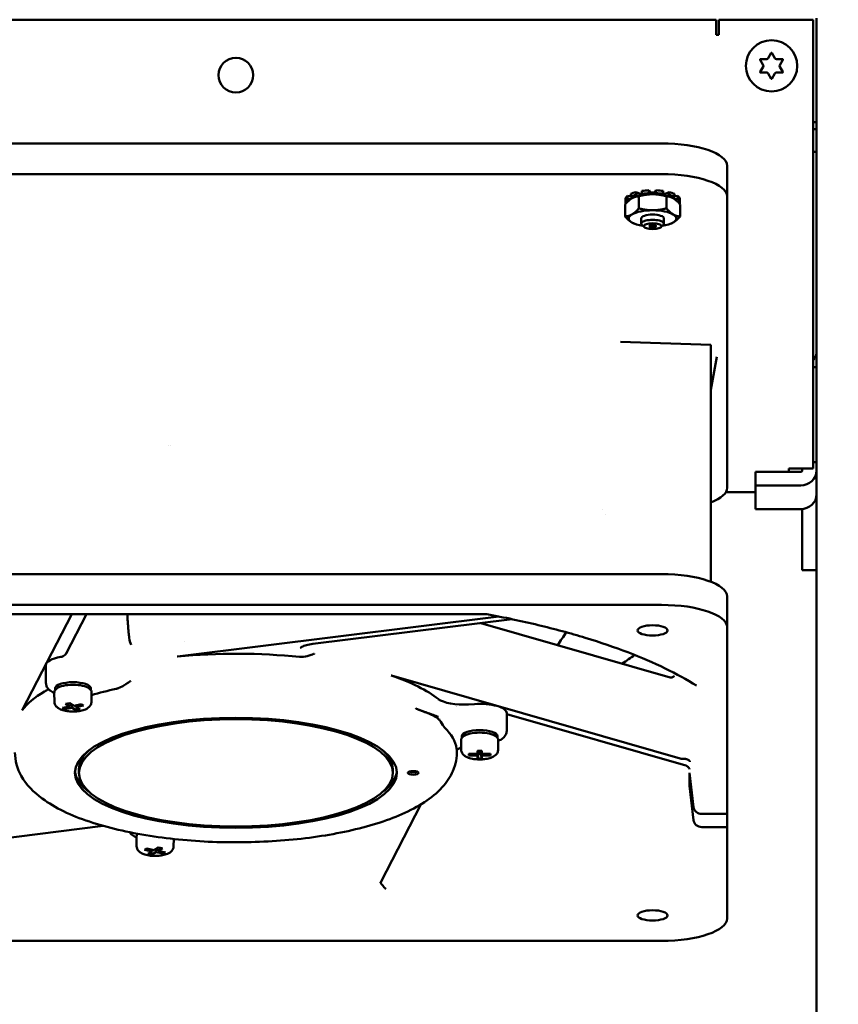
# Model space of a CAD drawing. Units: inches. Extents: x 1 to 169, y 4 to 106.
# Drawn here: x 42 to 47, y 53 to 60 of the extents above; entities that cross this region are included whole.
import ezdxf

# ---------------------------------------------------------------- set-up
doc = ezdxf.new("R2010")
doc.units = ezdxf.units.IN
doc.header["$LTSCALE"] = 10
doc.header["$MEASUREMENT"] = 0
doc.layers.add('Dimension (ANSI)', color=7, linetype='Continuous', lineweight=25)
doc.layers.add('Visible (ANSI)', color=7, linetype='Continuous', lineweight=50)
doc.styles.add('Note Text (ANSI)', font='tahoma.ttf')
doc.dimstyles.new('Default (ANSI)', dxfattribs={"dimscale": 10, "dimtxt": 0.12, "dimasz": 0.098425, "dimexe": 0.125, "dimexo": 0.0625, "dimgap": 0.031496, "dimtad": 0, "dimtih": 1, "dimtoh": 1, "dimrnd": 1e-08, "dimzin": 4, "dimdsep": 46, "dimtxsty": 'Note Text (ANSI)', "dimcen": 0.09, "dimdle": 0.393701, "dimclrd": 256, "dimclre": 256, "dimclrt": 256, "dimadec": 0, "dimazin": 1, "dimtfac": 1, "dimtofl": 0, "dimtmove": 0, "dimatfit": 3, "dimfxl": 1, "dimtolj": 1, "dimtzin": 4, "dimlwd": -1, "dimlwe": -1, "dimarcsym": 0})

# ---------------------------------------------------------------- blocks, each defined once
blk = doc.blocks.new('*D42')
at = {"layer": 'Defpoints', "color": 0, "transparency": 16777216}
for p in [(47.1844, 93.0531), (47.1844, 24.8031), (51.6428, 24.8031)]:
    blk.add_point(p, dxfattribs=at)
at = {"layer": 'Dimension (ANSI)', "transparency": 16777216}
for p, q in [((47.8094, 93.0531), (52.8928, 93.0531)), ((51.6428, 92.0689), (51.6428, 59.8705)), ((51.6428, 25.7874), (51.6428, 57.9858)), ((47.8094, 24.8031), (52.8928, 24.8031))]:
    blk.add_line(p, q, dxfattribs=at)
for points in [[(51.4787, 92.0689), (51.8068, 92.0689), (51.6428, 93.0531)], [(51.4787, 25.7874), (51.8068, 25.7874), (51.6428, 24.8031)]]:
    blk.add_solid(points, dxfattribs=at)
at = {"layer": 'Dimension (ANSI)', "transparency": 16777216, "insert": (50.1224, 59.5555), "char_height": 1.2, "attachment_point": 1, "style": 'Note Text (ANSI)'}
blk.add_mtext('\\A1;68.3', dxfattribs=at)

msp = doc.modelspace()

# ---------------------------------------------------------------- linework, layer by layer
at = {"layer": 'Visible (ANSI)'}
for p, q in [((21.039, 59.8135), (46.589, 59.8135)), ((46.589, 59.7337), (46.589, 59.8135)), ((46.609, 59.8135), (46.609, 59.7038)), ((47.289, 59.8135), (46.609, 59.8135)), ((47.289, 59.0624), (47.289, 59.8135)), ((47.314, 59.8235), (47.314, 59.0735)), ((46.589, 59.7038), (46.589, 59.7337)), ((46.609, 59.7038), (46.589, 59.7038)), ((46.9293, 59.4865), (46.9072, 59.5248)), ((46.9098, 59.5293), (46.954, 59.5293)), ((46.9644, 59.5353), (46.9864, 59.5735)), ((46.9916, 59.5735), (47.0137, 59.5353)), ((47.0241, 59.5293), (47.0683, 59.5293)), ((47.0709, 59.5248), (47.0488, 59.4865)), ((46.9072, 59.4363), (46.9293, 59.4745)), ((47.0488, 59.4745), (47.0709, 59.4363)), ((46.954, 59.4318), (46.9098, 59.4318)), ((46.9864, 59.3875), (46.9644, 59.4258)), ((47.0137, 59.4258), (46.9916, 59.3875)), ((47.0683, 59.4318), (47.0241, 59.4318)), ((47.289, 59.0735), (47.314, 59.0735)), ((47.289, 59.0624), (47.289, 58.9968)), ((47.314, 59.0735), (47.314, 59.0235)), ((47.314, 59.0235), (47.289, 59.0235)), ((47.289, 58.9968), (47.289, 56.5766)), ((47.314, 59.0235), (47.314, 58.8593)), ((40.0543, 58.9214), (46.196, 58.9214)), ((47.289, 58.8593), (47.314, 58.8593)), ((47.314, 58.8593), (47.314, 57.4211)), ((46.6684, 58.7598), (46.6684, 58.5379)), ((40.0543, 58.6994), (46.196, 58.6994)), ((45.9491, 58.5421), (45.9731, 58.5391)), ((45.9491, 58.5219), (45.9491, 58.5421)), ((45.9731, 58.5564), (45.9731, 58.5362)), ((45.9731, 58.5362), (45.9929, 58.5305)), ((45.9905, 58.5312), (45.9905, 58.5294)), ((45.9976, 58.5326), (45.9959, 58.5319)), ((46.0121, 58.5697), (46.0404, 58.5582)), ((46.0121, 58.5495), (46.0121, 58.5697)), ((46.0287, 58.5428), (46.0121, 58.5495)), ((46.0318, 58.4527), (46.0318, 58.5399)), ((46.0404, 58.5582), (46.0538, 58.5608)), ((46.0404, 58.5582), (46.0404, 58.5455)), ((46.0538, 58.5779), (46.0538, 58.5577)), ((46.0538, 58.5577), (46.0626, 58.5494)), ((46.107, 58.5626), (46.107, 58.5828)), ((46.107, 58.5828), (46.1146, 58.568)), ((46.1115, 58.5539), (46.107, 58.5626)), ((46.1146, 58.568), (46.1474, 58.568)), ((46.1146, 58.568), (46.1146, 58.554)), ((46.1474, 58.568), (46.1551, 58.5828)), ((46.1474, 58.568), (46.1474, 58.554)), ((46.1551, 58.5626), (46.1506, 58.5539)), ((46.1551, 58.5828), (46.1551, 58.5626)), ((46.1995, 58.5494), (46.2083, 58.5577)), ((46.2083, 58.5577), (46.2083, 58.5779)), ((46.2083, 58.5608), (46.2216, 58.5582)), ((46.2216, 58.5582), (46.25, 58.5697)), ((46.2216, 58.5582), (46.2216, 58.5455)), ((46.2303, 58.4527), (46.2303, 58.5399)), ((46.25, 58.5495), (46.2334, 58.5428)), ((46.25, 58.5697), (46.25, 58.5495)), ((46.2645, 58.5326), (46.2662, 58.5319)), ((46.2692, 58.5305), (46.2889, 58.5362)), ((46.2716, 58.5312), (46.2716, 58.5294)), ((46.2889, 58.5362), (46.2889, 58.5564)), ((46.2889, 58.5391), (46.313, 58.5421)), ((46.313, 58.5421), (46.313, 58.5219)), ((46.6684, 58.5379), (46.6684, 56.4373)), ((45.9325, 58.3939), (45.9325, 58.4811)), ((45.9348, 58.5239), (45.9348, 58.5037)), ((45.9348, 58.4873), (45.9348, 58.5037)), ((45.9348, 58.5037), (45.9532, 58.5026)), ((45.9383, 58.4875), (45.9348, 58.4873)), ((45.973, 58.519), (45.9491, 58.5219)), ((46.313, 58.5219), (46.2891, 58.519)), ((46.3088, 58.5026), (46.3273, 58.5037)), ((46.3273, 58.4873), (46.3238, 58.4875)), ((46.3273, 58.5037), (46.3273, 58.5239)), ((46.3273, 58.5037), (46.3273, 58.4873)), ((46.3295, 58.3939), (46.3295, 58.4811)), ((45.9976, 58.3424), (45.9959, 58.3431)), ((46.049, 58.3415), (46.049, 58.3795)), ((46.072, 58.3161), (46.0547, 58.3313)), ((46.1901, 58.3161), (46.2074, 58.3313)), ((46.213, 58.3415), (46.213, 58.3795)), ((46.2645, 58.3424), (46.2662, 58.3431)), ((45.8999, 57.4902), (46.5503, 57.4684)), ((46.5503, 57.3907), (46.5503, 57.4684)), ((47.314, 57.4211), (47.314, 57.3066)), ((46.5503, 57.3907), (46.5503, 55.7591)), ((46.5503, 57.1423), (46.5951, 57.3807)), ((47.314, 57.3066), (47.289, 57.3066)), ((47.314, 57.3066), (47.314, 56.6225)), ((42.6381, 56.7393), (42.6381, 56.7393)), ((42.6528, 56.7443), (42.6528, 56.7443)), ((47.289, 56.6225), (47.314, 56.6225)), ((47.314, 56.5615), (47.314, 56.6225)), ((46.874, 56.5521), (47.1994, 56.5521)), ((46.874, 56.5521), (46.874, 56.4538)), ((47.114, 56.5521), (47.114, 56.5766)), ((47.114, 56.5766), (47.289, 56.5766)), ((47.2094, 56.5766), (47.2094, 56.5615)), ((47.314, 56.5615), (47.314, 56.3904)), ((46.874, 56.4056), (46.6593, 56.4056)), ((46.874, 56.4538), (47.1994, 56.4538)), ((46.874, 56.2828), (46.874, 56.4538)), ((47.314, 56.3904), (47.314, 55.8505)), ((45.7724, 56.2774), (45.7724, 56.2774)), ((47.1994, 56.2828), (46.874, 56.2828)), ((47.2094, 56.2832), (47.2094, 55.8505)), ((45.7921, 56.2457), (45.7921, 56.2457)), ((47.2094, 55.843), (47.2094, 55.8505)), ((47.314, 55.843), (47.2094, 55.843)), ((47.314, 55.8505), (47.314, 55.843)), ((47.314, 55.843), (47.314, 24.9327)), ((46.196, 55.8138), (40.0543, 55.8138)), ((46.6684, 55.6522), (46.6684, 55.4302)), ((40.0543, 55.5918), (46.196, 55.5918)), ((44.9288, 55.5256), (41.3215, 55.5256)), ((41.9406, 55.5256), (41.5834, 54.8328)), ((41.8006, 55.5206), (41.8032, 55.5256)), ((41.901, 55.2423), (42.047, 55.5256)), ((45.0209, 55.5086), (42.7048, 55.2202)), ((43.6812, 55.31), (45.1176, 55.4888)), ((44.8918, 55.4607), (46.2565, 55.0691)), ((46.6684, 55.4302), (46.6684, 54.0837)), ((41.755, 55.1568), (41.755, 55.0273)), ((46.3309, 54.4836), (44.2465, 55.0818)), ((41.822, 54.9783), (41.822, 54.9903)), ((42.0779, 54.9783), (42.0779, 54.9903)), ((41.8165, 54.8932), (41.8153, 54.9573)), ((42.0833, 54.8932), (42.0845, 54.9573)), ((41.8738, 54.8483), (41.9284, 54.8591)), ((41.8896, 54.839), (41.8738, 54.8483)), ((41.8896, 54.839), (41.8905, 54.8516)), ((41.9441, 54.8497), (41.8896, 54.839)), ((41.8969, 54.8777), (41.9242, 54.8831)), ((41.9284, 54.8591), (41.8969, 54.8777)), ((41.9242, 54.8831), (41.9557, 54.8645)), ((41.9284, 54.8591), (41.9342, 54.8772)), ((41.9457, 54.8704), (41.9441, 54.8497)), ((41.9756, 54.8311), (41.9441, 54.8497)), ((41.9557, 54.8645), (42.0102, 54.8752)), ((41.9679, 54.8669), (41.9714, 54.8551)), ((42.026, 54.8659), (41.9714, 54.8551)), ((41.9714, 54.8551), (42.0029, 54.8365)), ((41.9772, 54.8517), (41.9756, 54.8311)), ((42.0029, 54.8365), (41.9756, 54.8311)), ((42.0102, 54.8752), (42.026, 54.8659)), ((44.7169, 54.8562), (44.7169, 54.8562)), ((44.7169, 54.8562), (44.7169, 54.8562)), ((44.8464, 54.8767), (44.8032, 54.8738)), ((44.5983, 54.7751), (44.5983, 54.7751)), ((45.0784, 54.8113), (45.0784, 54.6818)), ((45.0784, 54.8034), (46.3706, 54.4326)), ((44.7556, 54.6328), (44.7556, 54.6448)), ((45.0115, 54.6328), (45.0115, 54.6448)), ((44.7502, 54.5477), (44.749, 54.6118)), ((45.0169, 54.5477), (45.0181, 54.6118)), ((44.8048, 54.5062), (44.8048, 54.517)), ((44.8048, 54.517), (44.8678, 54.517)), ((44.8071, 54.517), (44.8048, 54.5062)), ((44.8678, 54.5062), (44.8048, 54.5062)), ((44.8678, 54.517), (44.8678, 54.5385)), ((44.8678, 54.5385), (44.8993, 54.5385)), ((44.8731, 54.5385), (44.8678, 54.517)), ((44.8746, 54.5385), (44.8678, 54.5062)), ((44.8791, 54.5385), (44.8678, 54.4847)), ((44.8678, 54.4847), (44.8678, 54.5062)), ((44.8993, 54.4847), (44.8678, 54.4847)), ((44.888, 54.5385), (44.8993, 54.4847)), ((44.8993, 54.5062), (44.8925, 54.5385)), ((44.8993, 54.517), (44.894, 54.5385)), ((44.8993, 54.5385), (44.8993, 54.517)), ((44.8993, 54.517), (44.9623, 54.517)), ((44.9623, 54.5062), (44.8993, 54.5062)), ((44.8993, 54.5062), (44.8993, 54.4847)), ((44.9623, 54.5062), (44.96, 54.517)), ((44.9623, 54.517), (44.9623, 54.5062)), ((41.9932, 54.3799), (41.9932, 54.4058)), ((44.257, 54.3799), (44.257, 54.4058)), ((46.3979, 54.3809), (46.4265, 54.1332)), ((46.3979, 54.3809), (46.3979, 54.2866)), ((46.3979, 54.2866), (46.4088, 54.2866)), ((46.4265, 54.0389), (46.3979, 54.2866)), ((44.1697, 53.5916), (44.4587, 54.1523)), ((46.6684, 54.0837), (46.4852, 54.0837)), ((46.6684, 54.0837), (46.6684, 53.9894)), ((40.6676, 53.8102), (42.1688, 53.9971)), ((46.4852, 53.9894), (46.6684, 53.9894)), ((46.6684, 53.9894), (46.6684, 53.3296)), ((42.4085, 53.8515), (42.4074, 53.9156)), ((42.414, 53.9366), (42.414, 53.9407)), ((42.6753, 53.8515), (42.6763, 53.9027)), ((42.4659, 53.8242), (42.4816, 53.8335)), ((42.5204, 53.8134), (42.4659, 53.8242)), ((42.4816, 53.8335), (42.5362, 53.8228)), ((42.4889, 53.7948), (42.5204, 53.8134)), ((42.5162, 53.7894), (42.4889, 53.7948)), ((42.5162, 53.7894), (42.5147, 53.81)), ((42.5477, 53.8081), (42.5162, 53.7894)), ((42.5204, 53.8134), (42.5239, 53.8252)), ((42.5362, 53.8228), (42.5677, 53.8414)), ((42.5477, 53.8081), (42.5461, 53.8287)), ((42.6022, 53.7973), (42.5477, 53.8081)), ((42.5577, 53.8355), (42.5634, 53.8174)), ((42.5949, 53.836), (42.5634, 53.8174)), ((42.5634, 53.8174), (42.618, 53.8066)), ((42.5677, 53.8414), (42.5949, 53.836)), ((42.6022, 53.7973), (42.6013, 53.8099)), ((42.618, 53.8066), (42.6022, 53.7973)), ((46.196, 53.168), (40.0543, 53.168))]:
    msp.add_line(p, q, dxfattribs=at)
for centre, radius in [((46.989, 59.4805), 0.185), ((43.125, 59.4135), 0.125)]:
    msp.add_circle(centre, radius, dxfattribs=at)
for centre, radius, start, end in [((46.9098, 59.5263), 0.003, 90, 210), ((46.954, 59.5413), 0.012, 270, 330), ((46.989, 59.572), 0.003, 30, 150), ((47.0241, 59.5413), 0.012, 210, 270), ((47.0683, 59.5263), 0.003, 330, 90), ((46.9189, 59.4805), 0.012, 330, 30), ((47.0592, 59.4805), 0.012, 150, 210), ((46.9098, 59.4348), 0.003, 150, 270), ((46.954, 59.4198), 0.012, 30, 90), ((46.989, 59.389), 0.003, 210, 330), ((47.0241, 59.4198), 0.012, 90, 150), ((47.0683, 59.4348), 0.003, 270, 30)]:
    msp.add_arc(centre, radius, start, end, dxfattribs=at)
for centre, major_axis, ratio, start_param, end_param in [((46.196, 58.7598), (0.4724, 0), 0.34202, 0, 1.570796), ((46.196, 58.5379), (0.4724, 0), 0.34202, 0, 1.570796), ((46.131, 58.5157), (-0.1977, 0), 0.34202, 5.881574, 6.161197), ((46.131, 58.5157), (-0.1977, 0), 0.34202, 5.357976, 5.637599), ((46.131, 58.4955), (-0.1977, 0), 0.34202, 5.357976, 5.637599), ((46.131, 58.4955), (0.1719, 0), 0.34202, 2.208492, 2.459505), ((46.131, 58.4955), (0.1719, 0), 0.34202, 1.980298, 2.208492), ((46.131, 58.5157), (-0.1977, 0), 0.34202, 4.834377, 5.114), ((46.131, 58.4955), (-0.1977, 0), 0.34202, 4.834377, 5.114), ((46.131, 58.4955), (0.1719, 0), 0.34202, 1.684893, 1.980298), ((46.131, 58.4955), (0.1719, 0), 0.34202, 1.570796, 1.684893), ((46.131, 58.4955), (0.1719, 0), 0.34202, 1.456699, 1.570796), ((46.131, 58.4955), (0.1719, 0), 0.34202, 1.161295, 1.456699), ((46.131, 58.5157), (-0.1977, 0), 0.34202, 4.310778, 4.590401), ((46.131, 58.4955), (-0.1977, 0), 0.34202, 4.310778, 4.590401), ((46.131, 58.4955), (0.1719, 0), 0.34202, 0.9331, 1.161295), ((46.131, 58.4955), (0.1719, 0), 0.34202, 0.682088, 0.9331), ((46.131, 58.5157), (-0.1977, 0), 0.34202, 3.787179, 4.066802), ((46.131, 58.4955), (-0.1977, 0), 0.34202, 3.787179, 4.066802), ((46.131, 58.5157), (0.1977, 0), 0.34202, 0.121988, 0.401611), ((46.131, 58.4955), (-0.1977, 0), 0.34202, 5.881574, 6.161197), ((46.131, 58.4955), (-0.1977, 0), 0.34202, 0.121988, 0.159205), ((46.131, 58.4955), (0.1977, 0), 0.34202, 0.121988, 0.401611), ((46.131, 58.4955), (0.1977, 0), 0.34202, 6.12398, 6.161197), ((46.131, 58.3795), (-0.1719, 0), 0.34202, 5.759587, 6.806784), ((46.131, 58.3795), (-0.1719, 0), 0.34202, 4.712389, 5.759587), ((46.131, 58.3795), (-0.082, 0), 0.34202, 3.141593, 6.283185), ((46.131, 58.3795), (-0.1719, 0), 0.34202, 3.665191, 4.712389), ((46.131, 58.3795), (0.1719, 0), 0.34202, 5.759587, 6.806784), ((46.131, 58.3795), (0.1719, 0), 0.34202, 3.665191, 4.292503), ((46.131, 58.3415), (-0.082, 0), 0.34202, 2.769066, 6.655712), ((46.131, 58.3795), (0.1719, 0), 0.34202, 5.132275, 5.759587), ((47.1994, 57.4211), (0.1146, 0), 0.939693, 5.610016, 6.283185), ((47.1994, 56.5615), (0.1146, 0), 0.939693, 4.712389, 6.283185), ((47.1994, 56.5615), (0.01, 0), 0.939693, 4.712389, 6.283185), ((46.196, 56.4373), (0.4724, 0), 0.34202, 5.560451, 6.283185), ((47.1994, 56.3904), (0.1146, 0), 0.939693, 4.712389, 6.283185), ((46.196, 55.6522), (0.4724, 0), 0.34202, 0, 1.570796), ((46.196, 55.4302), (0.4724, 0), 0.34202, 0, 1.570796), ((43.1252, 56.4081), (-3.1769, 0), 0.34202, 1.454335, 1.454337), ((43.6763, 55.3491), (0.0049, -0.0391), 0.321387, 6.283163, 6.283202), ((41.9499, 55.1568), (-0.1949, 0), 0.34202, 5.178421, 6.283185), ((43.1226, 54.6975), (-1.5887, -0.001), 0.341134, 4.978293, 4.98028), ((42.6913, 55.2329), (-0.0394, 0), 0.341801, 1.839614, 1.919833), ((43.1251, 54.6944), (1.5938, 0), 0.34202, 1.278816, 1.837678), ((43.1251, 55.6748), (-3.1555, 0), 0.34202, 2.652937, 2.71744), ((43.1285, 54.6955), (1.5903, -0.0009), 0.342014, 0.791418, 0.793401), ((44.2718, 55.0921), (0.0394, 0), 0.341976, 3.934379, 4.014618), ((43.1251, 54.6944), (1.5938, 0), 0.34202, 0.412533, 0.79048), ((46.2547, 55.1026), (0.0307, -0.0247), 0.905985, 6.283101, 6.283144), ((43.1251, 54.6944), (1.5938, 0), 0.34202, 2.582745, 2.617994), ((41.9499, 54.9903), (-0.128, 0), 0.34202, 3.141593, 6.283185), ((41.9499, 54.9718), (-0.128, 0), 0.34202, 4.712389, 5.859926), ((41.9499, 54.9718), (-0.128, 0), 0.34202, 3.564852, 4.712389), ((43.1251, 54.5279), (-1.5941, 0), 0.34202, 5.284775, 5.423948), ((43.1251, 54.6944), (-1.5938, 0), 0.34202, 5.759587, 6.026468), ((44.7656, 54.9399), (0.1969, 0), 0.341995, 3.55409, 4.904357), ((43.1251, 54.8239), (1.5922, 0), 0.34202, 0.059819, 0.05983), ((44.8836, 54.8113), (0.1949, 0), 0.34202, 0, 1.762783), ((43.1171, 54.6951), (1.5858, 0.0008), 0.3428, 2.884061, 2.886047), ((41.5446, 54.8351), (0.0394, 0), 0.342131, 6.028288, 6.108528), ((43.1251, 54.5279), (1.5941, 0), 0.34202, 0.048787, 0.335186), ((44.8836, 54.6448), (-0.128, 0), 0.34202, 3.141593, 6.283185), ((44.8836, 54.6263), (-0.128, 0), 0.34202, 3.564852, 5.859926), ((43.1251, 54.4058), (-1.1319, 0), 0.34202, 5.913194, 6.283185), ((43.1251, 54.4058), (1.1319, 0), 0.34202, 0, 0.369991), ((46.352, 54.4789), (-0.023, 0.0461), 0.296079, 2.876861, 2.876877), ((43.1251, 54.4058), (-1.1614, 0), 0.34202, 0.032603, 0.430811), ((43.1251, 54.4058), (1.1614, 0), 0.34202, 5.852374, 6.250582), ((44.4047, 54.3984), (-0.0394, 0), 0.34202, 0.757173, 2.38442), ((46.4852, 54.1392), (-0.0591, 0), 0.939693, 0.10821, 1.570796), ((46.4852, 54.0449), (-0.0591, 0), 0.939693, 0.10821, 1.570796), ((46.196, 53.3296), (0.4724, 0), 0.34202, 4.712389, 6.283185)]:
    msp.add_ellipse(centre, major_axis=major_axis, ratio=ratio, start_param=start_param, end_param=end_param, dxfattribs=at)
for centre, major_axis in [((46.131, 58.324), (-0.0634, 0)), ((46.131, 58.324), (-0.0246, 0)), ((46.131, 55.408), (-0.1083, 0)), ((43.1251, 54.3799), (1.1614, 0)), ((43.1251, 54.3799), (-1.1319, 0)), ((44.4047, 54.3799), (0.0394, 0)), ((46.131, 53.3518), (-0.1083, 0))]:
    msp.add_ellipse(centre, major_axis=major_axis, ratio=0.34202, dxfattribs=at)
for points, weights in [([(46.0318, 58.5399), (46.0052, 58.5386), (45.9822, 58.5249)], [1.10906450004, 1.0930923738, 1]), ([(46.131, 58.5543), (46.085, 58.5543), (46.0318, 58.5399)], [1, 1.0930923738, 1.10906450004]), ([(46.2303, 58.5399), (46.1771, 58.5543), (46.131, 58.5543)], [1.10906450004, 1.0930923738, 1]), ([(46.2799, 58.5249), (46.2569, 58.5386), (46.2303, 58.5399)], [1, 1.0930923738, 1.10906450004]), ([(45.9822, 58.5249), (45.9591, 58.5113), (45.9325, 58.4811)], [1, 1.0930923738, 1.10906450004]), ([(46.3295, 58.4811), (46.3029, 58.5113), (46.2799, 58.5249)], [1.10906450004, 1.0930923738, 1]), ([(45.9325, 58.3939), (45.9591, 58.3952), (45.9822, 58.4089)], [1.10906450004, 1.0930923738, 1]), ([(45.9822, 58.3501), (45.9591, 58.3637), (45.9325, 58.3939)], [1, 1.0930923738, 1.10906450004]), ([(45.9822, 58.4089), (46.0052, 58.4225), (46.0318, 58.4527)], [1, 1.0930923738, 1.10906450004]), ([(46.0318, 58.4527), (46.085, 58.4383), (46.131, 58.4383)], [1.10906450004, 1.0930923738, 1]), ([(46.131, 58.4383), (46.1771, 58.4383), (46.2303, 58.4527)], [1, 1.0930923738, 1.10906450004]), ([(46.2303, 58.4527), (46.2569, 58.4225), (46.2799, 58.4089)], [1.10906450004, 1.0930923738, 1]), ([(46.2799, 58.4089), (46.3029, 58.3952), (46.3295, 58.3939)], [1, 1.0930923738, 1.10906450004]), ([(46.3295, 58.3939), (46.3029, 58.3637), (46.2799, 58.3501)], [1.10906450004, 1.0930923738, 1]), ([(45.9959, 58.3431), (45.989, 58.346), (45.9822, 58.3501)], [1.04582004361, 1.02589322201, 1]), ([(46.2799, 58.3501), (46.2731, 58.346), (46.2662, 58.3431)], [1, 1.02589322201, 1.04582004361])]:
    msp.add_rational_spline(points, weights, degree=2, dxfattribs=at)
for points, knots in [([(42.3415, 55.5256), (42.3416, 55.523), (42.3418, 55.5204), (42.3419, 55.5178), (42.342, 55.5168), (42.3421, 55.5151), (42.3422, 55.5137), (42.3434, 55.4939), (42.3446, 55.4753), (42.3458, 55.4582), (42.3465, 55.4491), (42.3472, 55.4404), (42.3478, 55.4321), (42.3485, 55.4239), (42.3491, 55.4161), (42.3498, 55.4087), (42.3499, 55.4077), (42.35, 55.4062), (42.3501, 55.4049), (42.351, 55.3955), (42.3518, 55.3867), (42.3526, 55.3786), (42.3536, 55.3698), (42.3545, 55.3618), (42.3554, 55.3546), (42.3554, 55.3544), (42.3555, 55.3542), (42.3555, 55.3539), (42.3578, 55.3357), (42.3624, 55.3187), (42.3691, 55.3031)], [0.47799, 0.47799, 0.47799, 0.47799, 0.4990234, 0.4990234, 0.4990234, 0.5073352, 0.5073352, 0.5073352, 0.625, 0.625, 0.625, 0.6875, 0.6875, 0.6875, 0.7490234, 0.7490234, 0.7490234, 0.7567762, 0.7567762, 0.7567762, 0.8125, 0.8125, 0.8125, 0.8730469, 0.8730469, 0.8730469, 0.875, 0.875, 0.875, 1, 1, 1, 1]), ([(44.935, 55.525), (45.0627, 55.5013), (45.1863, 55.4751), (45.4237, 55.4181), (45.5375, 55.3873), (45.7538, 55.3215), (45.8562, 55.2865), (46.0483, 55.2129), (46.1379, 55.1742), (46.3031, 55.094), (46.3786, 55.0525), (46.4465, 55.0098)], [0.4971272, 0.4971272, 0.4971272, 0.4971272, 0.6121386, 0.6121386, 0.7271513, 0.7271513, 0.8421641, 0.8421641, 0.9571768, 0.9571768, 1.0721896, 1.0721896, 1.0721896, 1.0721896]), ([(43.6811, 55.31), (43.6642, 55.3079), (43.648, 55.3049), (43.6212, 55.2978), (43.6098, 55.2936), (43.5985, 55.2881), (43.5958, 55.2865), (43.5904, 55.2828), (43.5888, 55.2811), (43.5888, 55.2811)], [0.0001817, 0.0001817, 0.0001817, 0.0001817, 0.139066, 0.139066, 0.271558, 0.271558, 0.3273709, 0.3273709, 0.4157933, 0.4157933, 0.4157933, 0.4157933]), ([(41.8623, 55.2163), (41.8676, 55.2172), (41.8734, 55.2189), (41.8843, 55.2243), (41.8895, 55.2279), (41.8964, 55.2351), (41.899, 55.2386), (41.901, 55.2424)], [0.1820235, 0.1820235, 0.1820235, 0.1820235, 0.2267051, 0.2267051, 0.2713866, 0.2713866, 0.3026902, 0.3026902, 0.3026902, 0.3026902]), ([(43.5839, 55.2164), (43.604, 55.2144), (43.6242, 55.2184), (43.6499, 55.2255), (43.6593, 55.2287), (43.6804, 55.2364), (43.6897, 55.2401), (43.6918, 55.2407), (43.6919, 55.2407), (43.692, 55.2408), (43.6921, 55.2408), (43.6922, 55.2408), (43.6922, 55.2408), (43.6923, 55.2408), (43.6923, 55.2408), (43.6923, 55.2408), (43.6923, 55.2408), (43.6923, 55.2408), (43.6923, 55.2408), (43.6924, 55.2409)], [-0.07442109, -0.07442109, -0.07442109, -0.07442109, -0.0474937, -0.0474937, -0.03160687, -0.03160687, -0.01037019, -0.01037019, -0.00929092, -0.00929092, -0.00868409, -0.00868409, -0.00838448, -0.00838448, -0.00832428, -0.00832428, -0.00830719, -0.00830719, -0.00805357, -0.00805357, -0.00805357, -0.00805357]), ([(46.2565, 55.0691), (46.2589, 55.0684), (46.2619, 55.068), (46.2683, 55.0682), (46.2718, 55.069), (46.2786, 55.0718), (46.2818, 55.0741), (46.2845, 55.0768), (46.285, 55.0774), (46.2854, 55.0779)], [0, 0, 0, 0, 0.0315308, 0.0315308, 0.0671759, 0.0671759, 0.107941, 0.107941, 0.1187601, 0.1187601, 0.1187601, 0.1187601]), ([(41.755, 55.0273), (41.755, 55.0193), (41.7568, 55.0113), (41.7626, 54.9975), (41.7666, 54.9916), (41.7752, 54.9815), (41.78, 54.9773), (41.7899, 54.9699), (41.7952, 54.9666), (41.8054, 54.9612), (41.8103, 54.959), (41.8153, 54.9569)], [1.5707963, 1.5707963, 1.5707963, 1.5707963, 1.7139133, 1.7139133, 1.8570303, 1.8570303, 2.0001473, 2.0001473, 2.1432643, 2.1432643, 2.2643213, 2.2643213, 2.2643213, 2.2643213]), ([(41.8153, 54.9573), (41.8153, 54.9601), (41.8156, 54.9629), (41.8168, 54.9682), (41.8178, 54.9707), (41.82, 54.9754), (41.8214, 54.9775), (41.8244, 54.9815), (41.826, 54.9833), (41.8295, 54.9867), (41.8313, 54.9883), (41.8332, 54.9898)], [4.7060358, 4.7060358, 4.7060358, 4.7060358, 4.7919582, 4.7919582, 4.8778807, 4.8778807, 4.9638031, 4.9638031, 5.0497256, 5.0497256, 5.135648, 5.135648, 5.135648, 5.135648]), ([(42.0666, 54.9898), (42.0685, 54.9883), (42.0703, 54.9867), (42.0738, 54.9833), (42.0754, 54.9815), (42.0784, 54.9775), (42.0798, 54.9754), (42.0821, 54.9707), (42.083, 54.9682), (42.0842, 54.9629), (42.0845, 54.9601), (42.0845, 54.9573)], [1.1475373, 1.1475373, 1.1475373, 1.1475373, 1.2334598, 1.2334598, 1.3193822, 1.3193822, 1.4053046, 1.4053046, 1.4912271, 1.4912271, 1.5771495, 1.5771495, 1.5771495, 1.5771495]), ([(42.2617, 54.9862), (42.2639, 54.9867), (42.2661, 54.9872), (42.2684, 54.9879), (42.2695, 54.9882), (42.2707, 54.9886), (42.2719, 54.989), (42.2724, 54.9892), (42.273, 54.9894), (42.2736, 54.9896), (42.2739, 54.9897), (42.2742, 54.9898), (42.2745, 54.9899), (42.2749, 54.99), (42.2752, 54.9901), (42.2755, 54.9902), (42.2776, 54.9909), (42.2798, 54.9918), (42.282, 54.9927), (42.2832, 54.9932), (42.2843, 54.9936), (42.2855, 54.9941), (42.2861, 54.9944), (42.2866, 54.9947), (42.2872, 54.9949), (42.2875, 54.9951), (42.2878, 54.9952), (42.2881, 54.9953), (42.2884, 54.9955), (42.2888, 54.9956), (42.289, 54.9957), (42.2911, 54.9967), (42.2932, 54.9977), (42.2955, 54.9988), (42.2966, 54.9994), (42.2977, 54.9999), (42.2989, 55.0005), (42.2995, 55.0008), (42.3001, 55.0012), (42.3007, 55.0015), (42.3013, 55.0018), (42.3019, 55.0021), (42.3025, 55.0024), (42.3046, 55.0036), (42.3068, 55.0048), (42.3091, 55.0061), (42.3102, 55.0067), (42.3113, 55.0074), (42.3124, 55.008), (42.313, 55.0084), (42.3135, 55.0087), (42.3141, 55.009), (42.3144, 55.0092), (42.3147, 55.0094), (42.3149, 55.0095), (42.3152, 55.0097), (42.3155, 55.0099), (42.3158, 55.01), (42.3177, 55.0112), (42.3198, 55.0125), (42.322, 55.0138), (42.3231, 55.0145), (42.3242, 55.0152), (42.3253, 55.016), (42.3259, 55.0163), (42.3265, 55.0167), (42.3271, 55.0171), (42.3274, 55.0173), (42.3277, 55.0175), (42.328, 55.0177), (42.3281, 55.0177), (42.3283, 55.0178), (42.3284, 55.0179), (42.3286, 55.018), (42.3288, 55.0182), (42.3289, 55.0182), (42.3301, 55.019), (42.3318, 55.0201), (42.334, 55.0216), (42.3351, 55.0223), (42.3363, 55.0231), (42.3376, 55.024), (42.3382, 55.0244), (42.3389, 55.0249), (42.3397, 55.0253), (42.34, 55.0256), (42.3404, 55.0258), (42.3407, 55.0261), (42.3411, 55.0263), (42.3415, 55.0266), (42.3419, 55.0269), (42.3446, 55.0287), (42.3471, 55.0304), (42.3493, 55.0319), (42.3503, 55.0326), (42.3513, 55.0333), (42.3523, 55.0339), (42.3527, 55.0343), (42.3532, 55.0346), (42.3536, 55.0349), (42.3538, 55.035), (42.354, 55.0352), (42.3542, 55.0353), (42.3544, 55.0354), (42.3545, 55.0355), (42.3548, 55.0357), (42.356, 55.0365), (42.3571, 55.0373), (42.3582, 55.038), (42.3587, 55.0384), (42.3592, 55.0388), (42.3598, 55.0391), (42.3603, 55.0395), (42.3608, 55.0398), (42.3613, 55.0402), (42.3619, 55.0406), (42.3624, 55.0409), (42.363, 55.0413), (42.3632, 55.0415), (42.3635, 55.0417), (42.3638, 55.0419), (42.3639, 55.042), (42.364, 55.042), (42.3642, 55.0421), (42.3643, 55.0422), (42.3643, 55.0422), (42.3646, 55.0424), (42.3666, 55.0438), (42.3676, 55.0445), (42.3678, 55.0446)], [0, 0, 0, 0, 0.0625, 0.0625, 0.0625, 0.09375, 0.09375, 0.09375, 0.109375, 0.109375, 0.109375, 0.117187, 0.117187, 0.117187, 0.125, 0.125, 0.125, 0.1875, 0.1875, 0.1875, 0.21875, 0.21875, 0.21875, 0.234375, 0.234375, 0.234375, 0.242187, 0.242187, 0.242187, 0.25, 0.25, 0.25, 0.3125, 0.3125, 0.3125, 0.34375, 0.34375, 0.34375, 0.359375, 0.359375, 0.359375, 0.375, 0.375, 0.375, 0.4375, 0.4375, 0.4375, 0.46875, 0.46875, 0.46875, 0.484375, 0.484375, 0.484375, 0.492187, 0.492187, 0.492187, 0.5, 0.5, 0.5, 0.5625, 0.5625, 0.5625, 0.59375, 0.59375, 0.59375, 0.609375, 0.609375, 0.609375, 0.617187, 0.617187, 0.617187, 0.621094, 0.621094, 0.621094, 0.625, 0.625, 0.625, 0.6875, 0.6875, 0.6875, 0.71875, 0.71875, 0.71875, 0.734375, 0.734375, 0.734375, 0.742187, 0.742187, 0.742187, 0.75, 0.75, 0.75, 0.8125, 0.8125, 0.8125, 0.84375, 0.84375, 0.84375, 0.859375, 0.859375, 0.859375, 0.867187, 0.867187, 0.867187, 0.875, 0.875, 0.875, 0.90625, 0.90625, 0.90625, 0.921875, 0.921875, 0.921875, 0.9375, 0.9375, 0.9375, 0.953125, 0.953125, 0.953125, 0.960937, 0.960937, 0.960937, 0.964844, 0.964844, 0.964844, 0.96875, 0.96875, 0.96875, 1, 1, 1, 1]), ([(41.8165, 54.8932), (41.8166, 54.8869), (41.818, 54.8807), (41.8225, 54.8693), (41.8258, 54.8642), (41.8343, 54.854), (41.8398, 54.8497), (41.8553, 54.8396), (41.8658, 54.8354), (41.8899, 54.8283), (41.9037, 54.8257), (41.9309, 54.8229), (41.9441, 54.8223), (41.9701, 54.823), (41.9829, 54.824), (42.0077, 54.8279), (42.0197, 54.8307), (42.0436, 54.8392), (42.0553, 54.8447), (42.0694, 54.8585), (42.0724, 54.862), (42.0789, 54.8723), (42.082, 54.8798), (42.0831, 54.8898), (42.0833, 54.8915), (42.0833, 54.8932)], [1.577149, 1.577149, 1.577149, 1.577149, 1.70482, 1.70482, 1.849705, 1.849705, 2.056068, 2.056068, 2.428646, 2.428646, 2.843293, 2.843293, 3.210135, 3.210135, 3.569935, 3.569935, 3.945733, 3.945733, 4.377482, 4.377482, 4.499738, 4.499738, 4.671752, 4.671752, 4.706036, 4.706036, 4.706036, 4.706036]), ([(44.5855, 54.7835), (44.5854, 54.7835), (44.5854, 54.7835), (44.5853, 54.7835), (44.5852, 54.7836), (44.5851, 54.7836), (44.585, 54.7837), (44.5848, 54.7837), (44.5846, 54.7838), (44.5844, 54.7839), (44.584, 54.7841), (44.5836, 54.7842), (44.5833, 54.7844), (44.5831, 54.7844), (44.583, 54.7845), (44.5829, 54.7845), (44.5823, 54.7848), (44.5817, 54.785), (44.581, 54.7853), (44.5802, 54.7856), (44.5794, 54.7859), (44.5786, 54.7863), (44.5779, 54.7866), (44.5772, 54.7868), (44.5765, 54.7871), (44.5735, 54.7883), (44.5704, 54.7895), (44.5672, 54.7907), (44.561, 54.7931), (44.5545, 54.7955), (44.5479, 54.798), (44.5412, 54.8004), (44.5344, 54.8028), (44.5274, 54.8053), (44.5204, 54.8078), (44.5132, 54.8103), (44.5059, 54.813), (44.4985, 54.8156), (44.4909, 54.8183), (44.4832, 54.8211), (44.4754, 54.8239), (44.4675, 54.8269), (44.4593, 54.83), (44.4551, 54.8317), (44.4508, 54.8333), (44.4464, 54.8351), (44.4424, 54.8367), (44.4384, 54.8383), (44.4343, 54.84), (44.43, 54.8418), (44.4256, 54.8437), (44.4211, 54.8456)], [0, 0, 0, 0, 0.0013524, 0.0013524, 0.0013524, 0.003271, 0.003271, 0.003271, 0.0078268, 0.0078268, 0.0078268, 0.0156519, 0.0156519, 0.0156519, 0.0182796, 0.0182796, 0.0182796, 0.0312986, 0.0312986, 0.0312986, 0.0482813, 0.0482813, 0.0482813, 0.0625793, 0.0625793, 0.0625793, 0.1250939, 0.1250939, 0.1250939, 0.2499725, 0.2499725, 0.2499725, 0.3747284, 0.3747284, 0.3747284, 0.4994601, 0.4994601, 0.4994601, 0.6242858, 0.6242858, 0.6242858, 0.7493594, 0.7493594, 0.7493594, 0.8147942, 0.8147942, 0.8147942, 0.8746841, 0.8746841, 0.8746841, 0.9390034, 0.9390034, 0.9390034, 0.9390034]), ([(44.6305, 54.7072), (44.6218, 54.7158), (44.6125, 54.7327), (44.5999, 54.752), (44.5965, 54.7567), (44.5914, 54.7632), (44.5896, 54.7652), (44.5869, 54.7679), (44.586, 54.7687), (44.5846, 54.77), (44.5841, 54.7704), (44.5834, 54.771), (44.5831, 54.7712), (44.5827, 54.7715), (44.5825, 54.7717), (44.5815, 54.7724), (44.5808, 54.773), (44.5754, 54.777), (44.5708, 54.7802), (44.5561, 54.7895), (44.5459, 54.7948), (44.5164, 54.8085), (44.4964, 54.8158), (44.4615, 54.8291), (44.4486, 54.8341), (44.4354, 54.8395)], [0.000001, 0.000001, 0.000001, 0.000001, 0.201642, 0.201642, 0.268245, 0.268245, 0.304682, 0.304682, 0.321681, 0.321681, 0.33289, 0.33289, 0.335842, 0.335842, 0.341323, 0.341323, 0.358555, 0.358555, 0.464564, 0.464564, 0.684942, 0.684942, 1.075318, 1.075318, 1.287802, 1.287802, 1.287802, 1.287802]), ([(44.749, 54.6118), (44.7489, 54.6146), (44.7492, 54.6174), (44.7505, 54.6227), (44.7514, 54.6252), (44.7537, 54.6299), (44.755, 54.6321), (44.758, 54.636), (44.7597, 54.6379), (44.7631, 54.6412), (44.765, 54.6428), (44.7669, 54.6443)], [4.7060358, 4.7060358, 4.7060358, 4.7060358, 4.7919582, 4.7919582, 4.8778807, 4.8778807, 4.9638031, 4.9638031, 5.0497256, 5.0497256, 5.135648, 5.135648, 5.135648, 5.135648]), ([(45.0002, 54.6443), (45.0022, 54.6428), (45.004, 54.6412), (45.0075, 54.6379), (45.0091, 54.636), (45.0121, 54.6321), (45.0134, 54.6299), (45.0157, 54.6252), (45.0166, 54.6227), (45.0179, 54.6174), (45.0182, 54.6146), (45.0181, 54.6118)], [1.1475373, 1.1475373, 1.1475373, 1.1475373, 1.2334597, 1.2334597, 1.3193822, 1.3193822, 1.4053046, 1.4053046, 1.4912271, 1.4912271, 1.5771495, 1.5771495, 1.5771495, 1.5771495]), ([(45.0181, 54.6114), (45.0241, 54.6138), (45.0297, 54.6165), (45.0456, 54.6253), (45.0553, 54.6323), (45.0671, 54.6465), (45.0703, 54.6514), (45.0763, 54.6643), (45.0784, 54.673), (45.0784, 54.6818)], [4.018864, 4.018864, 4.018864, 4.018864, 4.1608649, 4.1608649, 4.436627, 4.436627, 4.5557739, 4.5557739, 4.712389, 4.712389, 4.712389, 4.712389]), ([(44.7499, 54.5631), (44.7397, 54.559), (44.7314, 54.5546), (44.7225, 54.5484), (44.72, 54.5462), (44.7188, 54.5448)], [0.3770444, 0.3770444, 0.3770444, 0.3770444, 0.5100845, 0.5100845, 0.5978095, 0.5978095, 0.5978095, 0.5978095]), ([(41.5311, 54.5279), (41.5311, 54.4676), (41.5487, 54.4085), (41.6137, 54.2929), (41.6662, 54.2403), (41.82, 54.1269), (41.9345, 54.073), (42.1984, 53.9844), (42.3466, 53.9498), (42.6592, 53.9012), (42.8225, 53.8865), (43.1519, 53.8761), (43.3178, 53.8802), (43.6385, 53.9069), (43.7932, 53.9295), (44.0794, 53.9923), (44.2102, 54.0327), (44.4411, 54.1342), (44.5397, 54.1951), (44.6449, 54.3105), (44.6718, 54.3495), (44.7111, 54.4403), (44.7216, 54.4931), (44.7187, 54.5455)], [1.570796, 1.570796, 1.570796, 1.570796, 1.760732, 1.760732, 2.005001, 2.005001, 2.365318, 2.365318, 2.714782, 2.714782, 3.049625, 3.049625, 3.380326, 3.380326, 3.712086, 3.712086, 4.05115, 4.05115, 4.410418, 4.410418, 4.565524, 4.565524, 4.730866, 4.730866, 4.730866, 4.730866]), ([(44.7502, 54.5477), (44.7503, 54.5414), (44.7516, 54.5352), (44.7562, 54.5238), (44.7595, 54.5187), (44.768, 54.5085), (44.7734, 54.5042), (44.789, 54.4941), (44.7995, 54.4899), (44.8236, 54.4828), (44.8374, 54.4802), (44.8646, 54.4774), (44.8778, 54.4769), (44.9038, 54.4775), (44.9165, 54.4786), (44.9414, 54.4824), (44.9533, 54.4853), (44.9772, 54.4937), (44.989, 54.4992), (45.0031, 54.513), (45.0061, 54.5166), (45.0125, 54.5268), (45.0156, 54.5343), (45.0168, 54.5443), (45.0169, 54.546), (45.0169, 54.5477)], [1.577149, 1.577149, 1.577149, 1.577149, 1.70482, 1.70482, 1.849705, 1.849705, 2.056068, 2.056068, 2.428646, 2.428646, 2.843293, 2.843293, 3.210135, 3.210135, 3.569935, 3.569935, 3.945733, 3.945733, 4.377482, 4.377482, 4.499738, 4.499738, 4.671752, 4.671752, 4.706036, 4.706036, 4.706036, 4.706036]), ([(46.3605, 54.4805), (46.3552, 54.4803), (46.3499, 54.4805), (46.3397, 54.4816), (46.335, 54.4824), (46.3309, 54.4836)], [0.00000163, 0.00000163, 0.00000163, 0.00000163, 0.04057787, 0.04057787, 0.08118915, 0.08118915, 0.08118915, 0.08118915]), ([(46.3997, 54.4597), (46.3997, 54.4597), (46.3997, 54.4598), (46.3992, 54.4623), (46.3981, 54.4648), (46.3946, 54.4696), (46.392, 54.472), (46.385, 54.4763), (46.3806, 54.478), (46.3735, 54.4796), (46.371, 54.48), (46.3658, 54.4805), (46.3632, 54.4806), (46.3605, 54.4805)], [-0.1623429, -0.1623429, -0.1623429, -0.1623429, -0.161812, -0.161812, -0.1253626, -0.1253626, -0.0850483, -0.0850483, -0.041801, -0.041801, -0.0203256, -0.0203256, -0.0000019, -0.0000019, -0.0000019, -0.0000019]), ([(46.3968, 54.4072), (46.3968, 54.4072), (46.3967, 54.4074), (46.3964, 54.4082), (46.3963, 54.4087), (46.3957, 54.4102), (46.3953, 54.4113), (46.3941, 54.4137), (46.3934, 54.4149), (46.3917, 54.4176), (46.3905, 54.4192), (46.3874, 54.4228), (46.3852, 54.4248), (46.3797, 54.4288), (46.3762, 54.4307), (46.3719, 54.4322), (46.3713, 54.4324), (46.3706, 54.4326)], [0.1427336, 0.1427336, 0.1427336, 0.1427336, 0.1588021, 0.1588021, 0.1694822, 0.1694822, 0.1836965, 0.1836965, 0.1957953, 0.1957953, 0.2113786, 0.2113786, 0.2341205, 0.2341205, 0.2638166, 0.2638166, 0.2692355, 0.2692355, 0.2692355, 0.2692355]), ([(42.3578, 53.9516), (42.3602, 53.9481), (42.3628, 53.9449), (42.3739, 53.9332), (42.3834, 53.9269), (42.3981, 53.9192), (42.4027, 53.9171), (42.4074, 53.9152)], [1.7976736, 1.7976736, 1.7976736, 1.7976736, 1.8851953, 1.8851953, 2.1521779, 2.1521779, 2.2643213, 2.2643213, 2.2643213, 2.2643213]), ([(42.4074, 53.9156), (42.4073, 53.9184), (42.4076, 53.9212), (42.4088, 53.9265), (42.4098, 53.929), (42.4121, 53.9337), (42.4134, 53.9359), (42.4155, 53.9387), (42.4161, 53.9394), (42.4168, 53.9402)], [4.7060358, 4.7060358, 4.7060358, 4.7060358, 4.7919582, 4.7919582, 4.8778807, 4.8778807, 4.9638031, 4.9638031, 4.9983465, 4.9983465, 4.9983465, 4.9983465]), ([(42.4085, 53.8515), (42.4087, 53.8452), (42.41, 53.839), (42.4145, 53.8276), (42.4178, 53.8225), (42.4264, 53.8123), (42.4318, 53.808), (42.4473, 53.7979), (42.4579, 53.7937), (42.482, 53.7866), (42.4958, 53.784), (42.5229, 53.7812), (42.5362, 53.7807), (42.5622, 53.7813), (42.5749, 53.7824), (42.5997, 53.7862), (42.6117, 53.7891), (42.6356, 53.7975), (42.6474, 53.803), (42.6614, 53.8168), (42.6644, 53.8204), (42.6709, 53.8306), (42.674, 53.8381), (42.6752, 53.8481), (42.6753, 53.8498), (42.6753, 53.8515)], [1.577149, 1.577149, 1.577149, 1.577149, 1.70482, 1.70482, 1.849705, 1.849705, 2.056068, 2.056068, 2.428646, 2.428646, 2.843293, 2.843293, 3.210135, 3.210135, 3.569935, 3.569935, 3.945733, 3.945733, 4.377482, 4.377482, 4.499738, 4.499738, 4.671752, 4.671752, 4.706036, 4.706036, 4.706036, 4.706036]), ([(44.1693, 53.5878), (44.1691, 53.5884), (44.1691, 53.5891), (44.1692, 53.5904), (44.1694, 53.591), (44.1697, 53.5916)], [0.00000171, 0.00000171, 0.00000171, 0.00000171, 0.01425549, 0.01425549, 0.02850938, 0.02850938, 0.02850938, 0.02850938]), ([(44.2077, 53.5414), (44.2077, 53.5415), (44.2076, 53.5415), (44.2036, 53.5456), (44.1996, 53.5497), (44.1917, 53.5582), (44.1877, 53.5626), (44.18, 53.5717), (44.1766, 53.576), (44.1728, 53.5813), (44.1717, 53.583), (44.1702, 53.5858), (44.1696, 53.5869), (44.1693, 53.5878)], [-0.1643898, -0.1643898, -0.1643898, -0.1643898, -0.1638489, -0.1638489, -0.1261499, -0.1261499, -0.0866138, -0.0866138, -0.0424291, -0.0424291, -0.0202763, -0.0202763, -0.0000015, -0.0000015, -0.0000015, -0.0000015])]:
    msp.add_open_spline(points, degree=3, knots=knots, dxfattribs=at)
for points in [[(44.935, 55.525), (44.933, 55.5254), (44.9309, 55.5256), (44.9288, 55.5256)], [(45.5073, 55.3944), (45.4873, 55.3633), (45.4671, 55.3323), (45.4465, 55.3015)], [(44.7173, 54.5545), (44.7181, 54.5488), (44.7186, 54.5466), (44.7186, 54.5455)]]:
    msp.add_open_spline(points, degree=3, dxfattribs=at)

# ---------------------------------------------------------------- dimensions: what is measured, and where the dimension line sits
at = {"layer": 'Dimension (ANSI)'}
dim = msp.add_linear_dim(base=(51.6427541858, 24.8031132652), p1=(47.1844383968, 93.0531132652), p2=(47.1844383968, 24.8031132652), angle=270, dimstyle='Default (ANSI)', override={"dimgap": 0.031496, "dimdec": 1, "dimtol": 0, "dimlim": 0, "dimtp": 0, "dimtm": 0, "dimtdec": 1, "dimatfit": 1}, dxfattribs=at)
dim.commit()
dim.dimension.update_dxf_attribs({"geometry": '*D42', "text_midpoint": (51.6427541858, 58.9281132652), "dimtype": 160})

doc.saveas('drawing.dxf')
